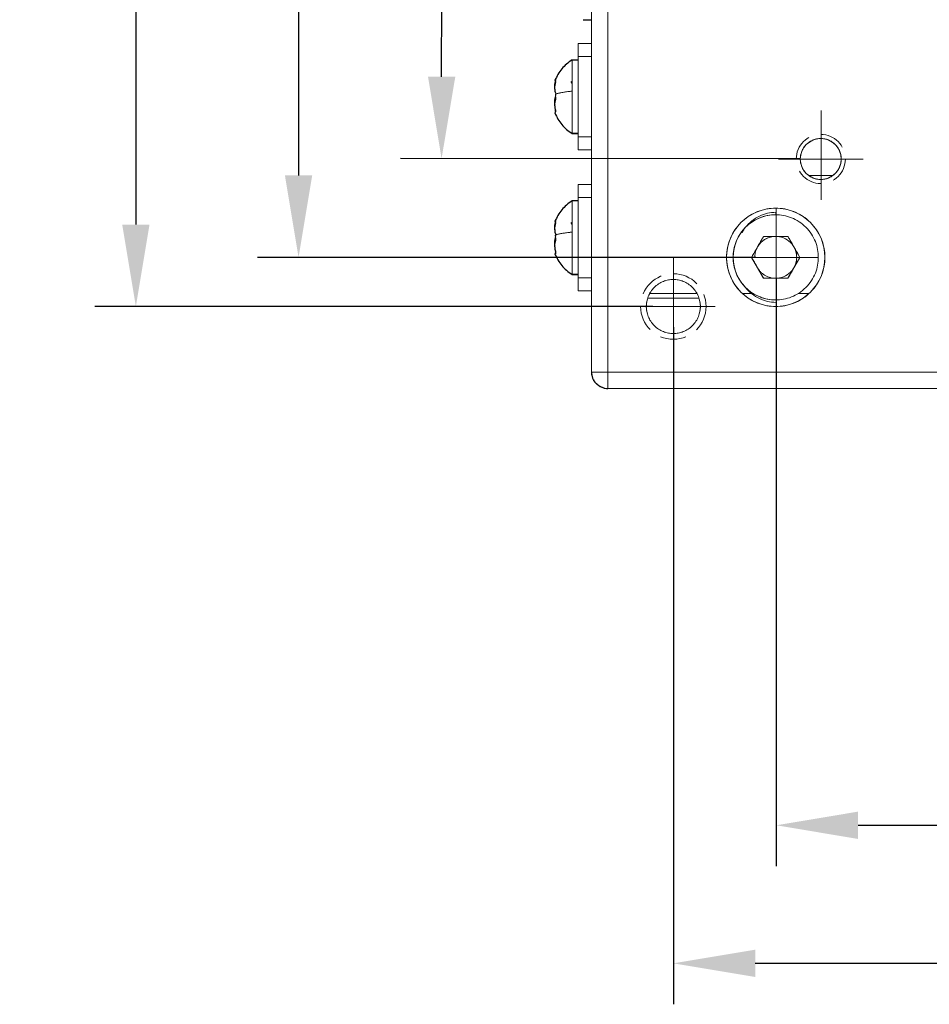
# Model space of a CAD drawing. Units: millimetres. Extents: x 11673 to 11970, y -7557 to -7347.
# Drawn here: x 11720 to 11748, y -7451 to -7421 of the extents above; entities that cross this region are included whole.
import ezdxf

# ---------------------------------------------------------------- set-up
doc = ezdxf.new("R2010")
doc.units = ezdxf.units.MM
doc.header["$LTSCALE"] = 10
doc.header["$PDMODE"] = 34
doc.linetypes.add('ACANSTGL', pattern=[0.11811, 0.07874, -0.03937])
doc.linetypes.add('CENTER', pattern=[2, 1.25, -0.25, 0.25, -0.25])
doc.layers.add('2细线层', color=4, linetype='Continuous', lineweight=15)
doc.layers.add('3中心线层', color=1, linetype='CENTER', lineweight=9)
doc.styles.add('TH-GBD2M', font='calibri.ttf', dxfattribs={"width": 0.8, "height": 2.5})
doc.dimstyles.new('ISO-25', dxfattribs={"dimtxt": 2.5, "dimasz": 2.5, "dimexe": 1.25, "dimexo": 0.625, "dimtad": 1, "dimtoh": 1, "dimlfac": 2, "dimtxsty": 'TH-GBD2M', "dimcen": 2.5, "dimadec": 0, "dimazin": 0, "dimtfac": 1, "dimtmove": 0, "dimatfit": 3, "dimfxl": 1, "dimarcsym": 0})

# ---------------------------------------------------------------- blocks, each defined once
blk = doc.blocks.new('*D57')
at = {"layer": '2细线层', "color": 0, "lineweight": -2, "transparency": 16777216}
for p, q in [((11742.846, -7429.119), (11742.846, -7447.07)), ((11761.596, -7429.119), (11761.596, -7447.07)), ((11745.346, -7445.82), (11759.096, -7445.82))]:
    blk.add_line(p, q, dxfattribs=at)
at = {"layer": '2细线层', "color": 0, "transparency": 16777216}
for points in [[(11745.346, -7445.403), (11745.346, -7446.237), (11742.846, -7445.82)], [(11759.096, -7445.403), (11759.096, -7446.237), (11761.596, -7445.82)]]:
    blk.add_solid(points, dxfattribs=at)
at = {"layer": 'Defpoints', "color": 0, "transparency": 16777216}
for p in [(11742.846, -7428.494), (11761.596, -7428.494), (11761.596, -7445.82)]:
    blk.add_point(p, dxfattribs=at)
at = {"layer": '2细线层', "color": 0, "transparency": 16777216, "insert": (11752.221, -7443.654), "char_height": 2.5, "attachment_point": 5, "style": 'TH-GBD2M'}
blk.add_mtext('37,5', dxfattribs=at)
blk = doc.blocks.new('*D58')
at = {"layer": '2细线层', "color": 0, "lineweight": -2, "transparency": 16777216}
for p, q in [((11739.706, -7430.619), (11739.706, -7451.282)), ((11764.706, -7430.619), (11764.706, -7451.282)), ((11762.206, -7450.032), (11742.206, -7450.032))]:
    blk.add_line(p, q, dxfattribs=at)
at = {"layer": '2细线层', "color": 0, "transparency": 16777216}
for points in [[(11742.206, -7449.615), (11742.206, -7450.448), (11739.706, -7450.032)], [(11762.206, -7449.615), (11762.206, -7450.448), (11764.706, -7450.032)]]:
    blk.add_solid(points, dxfattribs=at)
at = {"layer": 'Defpoints', "color": 0, "transparency": 16777216}
for p in [(11739.706, -7429.994), (11764.706, -7429.994), (11739.706, -7450.032)]:
    blk.add_point(p, dxfattribs=at)
at = {"layer": '2细线层', "color": 0, "transparency": 16777216, "insert": (11752.206, -7448.126), "char_height": 2.5, "attachment_point": 5, "style": 'TH-GBD2M'}
blk.add_mtext('50', dxfattribs=at)
blk = doc.blocks.new('*D59')
at = {"layer": '2细线层', "color": 0, "lineweight": -2, "transparency": 16777216}
for p, q in [((11743.596, -7409.493), (11731.398, -7409.481)), ((11732.634, -7422.983), (11732.645, -7411.983)), ((11743.581, -7425.493), (11731.382, -7425.481))]:
    blk.add_line(p, q, dxfattribs=at)
at = {"layer": '2细线层', "color": 0, "transparency": 16777216}
for points in [[(11732.229, -7411.982), (11733.062, -7411.983), (11732.648, -7409.483)], [(11732.218, -7422.982), (11733.051, -7422.983), (11732.632, -7425.483)]]:
    blk.add_solid(points, dxfattribs=at)
at = {"layer": 'Defpoints', "color": 0, "transparency": 16777216}
for p in [(11732.648, -7409.483), (11744.221, -7409.494), (11744.206, -7425.494)]:
    blk.add_point(p, dxfattribs=at)
at = {"layer": '2细线层', "color": 0, "transparency": 16777216, "insert": (11730.734, -7417.481), "char_height": 2.5, "attachment_point": 5, "rotation": 89.9436, "style": 'TH-GBD2M'}
blk.add_mtext('32', dxfattribs=at)
blk = doc.blocks.new('*D60')
at = {"layer": '2细线层', "color": 0, "lineweight": -2, "transparency": 16777216}
for p, q in [((11742.221, -7406.494), (11727.017, -7406.494)), ((11728.267, -7408.994), (11728.267, -7425.994)), ((11742.221, -7428.494), (11727.017, -7428.494))]:
    blk.add_line(p, q, dxfattribs=at)
at = {"layer": '2细线层', "color": 0, "transparency": 16777216}
for points in [[(11727.851, -7408.994), (11728.684, -7408.994), (11728.267, -7406.494)], [(11727.851, -7425.994), (11728.684, -7425.994), (11728.267, -7428.494)]]:
    blk.add_solid(points, dxfattribs=at)
at = {"layer": 'Defpoints', "color": 0, "transparency": 16777216}
for p in [(11742.846, -7406.494), (11728.267, -7428.494), (11742.846, -7428.494)]:
    blk.add_point(p, dxfattribs=at)
at = {"layer": '2细线层', "color": 0, "transparency": 16777216, "insert": (11726.387, -7417.494), "char_height": 2.5, "attachment_point": 5, "rotation": 90, "style": 'TH-GBD2M'}
blk.add_mtext('44', dxfattribs=at)
blk = doc.blocks.new('*D61')
at = {"layer": '2细线层', "color": 0, "lineweight": -2, "transparency": 16777216}
for p, q in [((11739.081, -7404.994), (11722.052, -7404.994)), ((11723.302, -7407.494), (11723.302, -7427.494)), ((11739.081, -7429.994), (11722.052, -7429.994))]:
    blk.add_line(p, q, dxfattribs=at)
at = {"layer": '2细线层', "color": 0, "transparency": 16777216}
for points in [[(11722.885, -7407.494), (11723.719, -7407.494), (11723.302, -7404.994)], [(11722.885, -7427.494), (11723.719, -7427.494), (11723.302, -7429.994)]]:
    blk.add_solid(points, dxfattribs=at)
at = {"layer": 'Defpoints', "color": 0, "transparency": 16777216}
for p in [(11739.706, -7404.994), (11723.302, -7429.994), (11739.706, -7429.994)]:
    blk.add_point(p, dxfattribs=at)
at = {"layer": '2细线层', "color": 0, "transparency": 16777216, "insert": (11721.396, -7417.494), "char_height": 2.5, "attachment_point": 5, "rotation": 90, "style": 'TH-GBD2M'}
blk.add_mtext('50', dxfattribs=at)
blk = doc.blocks.new('*U74')
at = {"layer": '2细线层', "linetype": 'ACANSTGL'}
for centre, radius in [((2.125, 2.125), 1), ((-2.375, -2.375), 0.75)]:
    blk.add_circle(centre, radius, dxfattribs=at)
blk = doc.blocks.new('*U75')
at = {"layer": '2细线层', "color": 0, "linetype": 'ByBlock', "lineweight": -2, "transparency": 16777216}
for p, rotation in [((11741.831, -7407.119), 90), ((11741.831, -7427.869), 180), ((11762.581, -7427.869), 270)]:
    blk.add_blockref('*U74', p, dxfattribs=dict(at, rotation=rotation))
blk.add_blockref('*U74', (11762.581, -7407.119), dxfattribs=at)

msp = doc.modelspace()

# ---------------------------------------------------------------- linework, layer by layer
at = {"linetype": 'Continuous', "lineweight": 18}
for p, q in [((11737.2056, -7402.994), (11737.2056, -7431.994)), ((11737.7056, -7431.994), (11737.7056, -7402.994)), ((11736.8056, -7421.969), (11736.8056, -7422.369)), ((11737.2056, -7421.969), (11736.8056, -7421.969)), ((11736.6156, -7422.469), (11736.6156, -7424.7061)), ((11736.6156, -7423.4246), (11736.6156, -7422.469)), ((11737.2056, -7422.369), (11736.8056, -7422.369)), ((11736.8056, -7422.369), (11736.8056, -7424.819)), ((11736.0978, -7423.0881), (11736.1238, -7423.0562)), ((11736.6156, -7424.7061), (11736.6156, -7423.4246)), ((11736.1066, -7423.5018), (11736.1238, -7423.6809)), ((11736.1238, -7423.6809), (11736.1069, -7423.55)), ((11736.6156, -7424.719), (11736.6156, -7424.7061)), ((11736.8056, -7424.7061), (11736.6156, -7424.7061)), ((11736.6156, -7424.7061), (11736.6156, -7424.719)), ((11736.8056, -7424.819), (11736.8056, -7425.219)), ((11737.2056, -7424.819), (11736.8056, -7424.819)), ((11737.2056, -7425.219), (11736.8056, -7425.219)), ((11744.5686, -7425.994), (11743.8273, -7425.994)), ((11736.8056, -7426.269), (11736.8056, -7426.669)), ((11737.2056, -7426.269), (11736.8056, -7426.269)), ((11736.6156, -7426.769), (11736.6156, -7429.0061)), ((11736.6156, -7427.7246), (11736.6156, -7426.769)), ((11736.8056, -7426.669), (11736.8056, -7429.119)), ((11737.2056, -7426.669), (11736.8056, -7426.669)), ((11736.0978, -7427.3881), (11736.1238, -7427.3562)), ((11736.1238, -7427.9809), (11736.1028, -7427.8184)), ((11736.1066, -7427.8018), (11736.1238, -7427.9809)), ((11736.6156, -7429.0061), (11736.6156, -7427.7246)), ((11742.4611, -7427.854), (11742.0916, -7428.494)), ((11743.2001, -7427.854), (11742.4611, -7427.854)), ((11743.5696, -7428.494), (11743.2001, -7427.854)), ((11736.6189, -7428.2971), (11736.6156, -7428.3027)), ((11742.0916, -7428.494), (11742.4611, -7429.134)), ((11743.2001, -7429.134), (11743.5696, -7428.494)), ((11736.6156, -7429.019), (11736.6156, -7429.0061)), ((11736.8056, -7429.0061), (11736.6156, -7429.0061)), ((11736.6156, -7429.0061), (11736.6156, -7429.019)), ((11737.2056, -7429.119), (11736.8056, -7429.119)), ((11736.8056, -7429.119), (11736.8056, -7429.519)), ((11742.4611, -7429.134), (11743.2001, -7429.134)), ((11737.2056, -7429.519), (11736.8056, -7429.519)), ((11742.0928, -7429.594), (11741.8184, -7429.594)), ((11743.8428, -7429.594), (11743.519, -7429.594)), ((11737.2056, -7429.994), (11737.2056, -7429.994)), ((11738.8806, -7429.994), (11740.5306, -7429.994)), ((11738.9327, -7429.994), (11739.359, -7429.994)), ((11737.2056, -7431.994), (11737.7056, -7431.994)), ((11737.7056, -7432.494), (11737.7056, -7431.994)), ((11766.7056, -7431.994), (11737.7056, -7431.994)), ((11766.7056, -7432.494), (11737.7056, -7432.494)), ((11737.7056, -7432.494), (11766.7056, -7432.494))]:
    msp.add_line(p, q, dxfattribs=at)
at = {"linetype": 'Continuous', "lineweight": 25}
for p, q in [((11736.9556, -7421.244), (11737.2056, -7421.244)), ((11736.8056, -7422.474), (11736.6156, -7422.474)), ((11736.6156, -7423.1825), (11736.5826, -7423.1257)), ((11736.6156, -7424.7139), (11736.8056, -7424.7139)), ((11736.8056, -7426.774), (11736.6156, -7426.774)), ((11736.6156, -7427.4825), (11736.5829, -7427.4262)), ((11736.6156, -7429.0139), (11736.8056, -7429.0139))]:
    msp.add_line(p, q, dxfattribs=at)
at = {"linetype": 'Continuous', "lineweight": 18, "flags": 128}
for points in [[(11736.1238, -7423.0562), (11736.0915, -7423.0887), (11736.1238, -7423.1431)], [(11737.2056, -7425.994), (11737.2056, -7425.994)], [(11736.1238, -7427.3562), (11736.0915, -7427.3887), (11736.1238, -7427.4431)], [(11736.1238, -7428.4317), (11736.1238, -7428.4317), (11736.0915, -7428.3993), (11736.1238, -7428.3448)], [(11737.225, -7432.1174), (11737.2115, -7432.0708), (11737.2056, -7431.994), (11737.2056, -7431.994)]]:
    msp.add_lwpolyline(points, dxfattribs=at)
at = {"linetype": 'Continuous', "lineweight": 18}
for centre, radius, start, end in [((11736.6862, -7423.2816), 0.606, 158.16096, 201.83942), ((11736.803, -7426.0506), 2.6327, 94.0825, 104.95227), ((11736.9275, -7423.7759), 0.8475, 161.5022, 198.49816), ((11744.2056, -7425.494), 0.625, 90, 270), ((11744.2056, -7425.494), 0.625, 270, 90), ((11742.8306, -7428.494), 1.5, 90, 270), ((11742.8306, -7428.494), 1.5, 270, 90), ((11736.6862, -7427.5816), 0.606, 158.16097, 201.83942), ((11742.8306, -7428.494), 1.3, 90, 270), ((11736.9275, -7428.0759), 0.8475, 161.50221, 198.49815), ((11736.803, -7430.3506), 2.6327, 94.0825, 104.95227), ((11737.7056, -7431.994), 0.5, 180, 270)]:
    msp.add_arc(centre, radius, start, end, dxfattribs=at)
at = {"linetype": 'Continuous', "lineweight": 25}
for points, knots in [([(11736.6156, -7422.469), (11736.5018, -7422.5536), (11736.2757, -7422.7218), (11736.1499, -7422.9738), (11736.0874, -7423.0989)], [0, 0, 0, 0, 0.5034819, 1, 1, 1, 1]), ([(11736.0874, -7424.0891), (11736.1499, -7424.2142), (11736.2757, -7424.4662), (11736.5018, -7424.6343), (11736.6156, -7424.719)], [0, 0, 0, 0, 0.4965181, 1, 1, 1, 1]), ([(11736.6156, -7426.769), (11736.5018, -7426.8536), (11736.2757, -7427.0218), (11736.1499, -7427.2738), (11736.0874, -7427.3989)], [0, 0, 0, 0, 0.5034819, 1, 1, 1, 1]), ([(11736.0874, -7428.3891), (11736.1499, -7428.5142), (11736.2757, -7428.7662), (11736.5018, -7428.9343), (11736.6156, -7429.019)], [0, 0, 0, 0, 0.4965181, 1, 1, 1, 1]), ([(11737.2056, -7431.994), (11737.2126, -7432.0568), (11737.2235, -7432.1532), (11737.2887, -7432.2699), (11737.3553, -7432.3498), (11737.4368, -7432.4149), (11737.5264, -7432.4611), (11737.6177, -7432.489), (11737.6769, -7432.4923), (11737.7056, -7432.494)], [0, 0, 0, 0, 0.2423103, 0.3719516, 0.5037014, 0.63481, 0.7626194, 0.884887, 1, 1, 1, 1])]:
    msp.add_open_spline(points, degree=3, knots=knots, dxfattribs=at)
at = {"linetype": 'Continuous', "lineweight": 18}
for points, knots in [([(11736.1238, -7423.1431), (11736.1238, -7423.1431), (11736.0947, -7423.2052), (11736.0851, -7423.2869), (11736.0933, -7423.3642), (11736.0944, -7423.3743)], [0, 0, 0, 0, 0.0000378, 0.8700859, 1, 1, 1, 1]), ([(11736.1238, -7423.0562), (11736.1181, -7423.0761), (11736.107, -7423.1151), (11736.0933, -7423.1913), (11736.0865, -7423.2845), (11736.0939, -7423.3766), (11736.1076, -7423.4507), (11736.1183, -7423.4881), (11736.1238, -7423.507)], [0, 0, 0, 0, 0.1341743, 0.263763, 0.5071355, 0.7474615, 0.8718983, 1, 1, 1, 1]), ([(11736.0965, -7423.4691), (11736.0929, -7423.4508), (11736.0859, -7423.415), (11736.0927, -7423.3793), (11736.096, -7423.3619)], [0, 0, 0, 0, 0.5143471, 1, 1, 1, 1]), ([(11736.6156, -7423.4246), (11736.5925, -7423.4268), (11736.5461, -7423.4314), (11736.4802, -7423.439), (11736.4172, -7423.4472), (11736.3577, -7423.456), (11736.302, -7423.4654), (11736.2505, -7423.4752), (11736.2034, -7423.4855), (11736.1607, -7423.496), (11736.136, -7423.5034), (11736.1238, -7423.507)], [0, 0, 0, 0, 0.110846, 0.222267, 0.3340475, 0.4459676, 0.5578059, 0.669342, 0.7803589, 0.8906457, 1, 1, 1, 1]), ([(11736.1238, -7423.507), (11736.1182, -7423.5301), (11736.1072, -7423.576), (11736.0967, -7423.6441), (11736.0907, -7423.7102), (11736.0881, -7423.7949), (11736.0932, -7423.8819), (11736.1065, -7423.9723), (11736.1179, -7424.0203), (11736.1238, -7424.0448)], [0, 0, 0, 0, 0.1308557, 0.2597066, 0.3809228, 0.4964125, 0.7279864, 0.8613988, 1, 1, 1, 1]), ([(11736.1238, -7423.6809), (11736.1238, -7423.6809), (11736.0947, -7423.733), (11736.0844, -7423.8614), (11736.1039, -7423.9837), (11736.1144, -7424.0499)], [0, 0, 0, 0, 0.0000189, 0.4582451, 1, 1, 1, 1]), ([(11736.1238, -7424.0448), (11736.1027, -7424.0597), (11736.0768, -7424.0781), (11736.0945, -7424.0964), (11736.0978, -7424.0999)], [0, 0, 0, 0, 0.8111262, 1, 1, 1, 1]), ([(11736.1198, -7424.1278), (11736.1078, -7424.1183), (11736.0729, -7424.0908), (11736.1036, -7424.063), (11736.1238, -7424.0448)], [0, 0, 0, 0, 0.3452073, 1, 1, 1, 1]), ([(11736.1128, -7424.059), (11736.0992, -7424.007), (11736.0805, -7423.9356), (11736.0945, -7423.8642), (11736.0984, -7423.8448)], [0, 0, 0, 0, 0.7281345, 1, 1, 1, 1]), ([(11744.2056, -7426.119), (11744.1675, -7426.119), (11744.089, -7426.1118), (11743.9725, -7426.0783), (11743.8605, -7426.0203), (11743.7605, -7425.9391), (11743.6793, -7425.8391), (11743.6213, -7425.7271), (11743.5878, -7425.6106), (11743.5771, -7425.494), (11743.5878, -7425.3773), (11743.6213, -7425.2608), (11743.6793, -7425.1488), (11743.7605, -7425.0489), (11743.8605, -7424.9677), (11743.9725, -7424.9097), (11744.089, -7424.8762), (11744.2056, -7424.8655), (11744.3222, -7424.8762), (11744.4387, -7424.9097), (11744.5507, -7424.9677), (11744.6507, -7425.0489), (11744.7319, -7425.1488), (11744.7899, -7425.2608), (11744.8234, -7425.3773), (11744.8341, -7425.494), (11744.8234, -7425.6106), (11744.7899, -7425.7271), (11744.7319, -7425.8391), (11744.6507, -7425.9391), (11744.5507, -7426.0203), (11744.4387, -7426.0783), (11744.3222, -7426.1118), (11744.2437, -7426.119), (11744.2056, -7426.119)], [0, 0, 0, 0, 0.029129, 0.0600028, 0.0921602, 0.125, 0.1578398, 0.1899972, 0.220871, 0.25, 0.279129, 0.3100028, 0.3421602, 0.375, 0.4078398, 0.4399972, 0.470871, 0.5, 0.529129, 0.5600028, 0.5921602, 0.625, 0.6578398, 0.6899972, 0.720871, 0.75, 0.779129, 0.8100028, 0.8421602, 0.875, 0.9078398, 0.9399972, 0.970871, 1, 1, 1, 1]), ([(11743.8351, -7425.994), (11744.0363, -7425.994), (11744.2801, -7425.994), (11744.5321, -7425.994), (11744.5761, -7425.994)], [0, 0, 0, 0, 0.8254642, 1, 1, 1, 1]), ([(11742.8306, -7429.994), (11742.7391, -7429.994), (11742.5507, -7429.9767), (11742.2711, -7429.8963), (11742.0023, -7429.757), (11741.7624, -7429.5622), (11741.5675, -7429.3223), (11741.4283, -7429.0535), (11741.3479, -7428.7739), (11741.3222, -7428.494), (11741.3479, -7428.214), (11741.4283, -7427.9345), (11741.5675, -7427.6656), (11741.7624, -7427.4258), (11742.0023, -7427.2309), (11742.2711, -7427.0916), (11742.5507, -7427.0113), (11742.8306, -7426.9856), (11743.1105, -7427.0113), (11743.3901, -7427.0916), (11743.6589, -7427.2309), (11743.8988, -7427.4258), (11744.0937, -7427.6656), (11744.2329, -7427.9345), (11744.3133, -7428.214), (11744.339, -7428.494), (11744.3133, -7428.7739), (11744.2329, -7429.0535), (11744.0937, -7429.3223), (11743.8988, -7429.5622), (11743.6589, -7429.757), (11743.3901, -7429.8963), (11743.1105, -7429.9767), (11742.9221, -7429.994), (11742.8306, -7429.994)], [0, 0, 0, 0, 0.029129, 0.0600028, 0.0921602, 0.125, 0.1578398, 0.1899972, 0.220871, 0.25, 0.279129, 0.3100028, 0.3421602, 0.375, 0.4078398, 0.4399972, 0.470871, 0.5, 0.529129, 0.5600028, 0.5921602, 0.625, 0.6578398, 0.6899972, 0.720871, 0.75, 0.779129, 0.8100028, 0.8421602, 0.875, 0.9078398, 0.9399972, 0.970871, 1, 1, 1, 1]), ([(11736.1238, -7427.3562), (11736.1181, -7427.3761), (11736.107, -7427.4151), (11736.0933, -7427.4913), (11736.0865, -7427.5845), (11736.0939, -7427.6766), (11736.1076, -7427.7507), (11736.1183, -7427.7881), (11736.1238, -7427.807)], [0, 0, 0, 0, 0.1341743, 0.263763, 0.5071355, 0.7474615, 0.8718983, 1, 1, 1, 1]), ([(11742.8306, -7427.194), (11742.7513, -7427.194), (11742.588, -7427.209), (11742.3457, -7427.2786), (11742.1127, -7427.3993), (11741.9048, -7427.5682), (11741.7359, -7427.7761), (11741.6152, -7428.0091), (11741.5456, -7428.2514), (11741.5233, -7428.494), (11741.5456, -7428.7366), (11741.6152, -7428.9789), (11741.7359, -7429.2119), (11741.9048, -7429.4198), (11742.1127, -7429.5886), (11742.3457, -7429.7093), (11742.588, -7429.779), (11742.8306, -7429.8012), (11743.0732, -7429.779), (11743.3155, -7429.7093), (11743.5485, -7429.5886), (11743.7564, -7429.4198), (11743.9253, -7429.2119), (11744.046, -7428.9789), (11744.1156, -7428.7366), (11744.1379, -7428.494), (11744.1156, -7428.2514), (11744.046, -7428.0091), (11743.9253, -7427.7761), (11743.7564, -7427.5682), (11743.5485, -7427.3993), (11743.3155, -7427.2786), (11743.0732, -7427.209), (11742.9099, -7427.194), (11742.8306, -7427.194)], [0, 0, 0, 0, 0.029129, 0.0600028, 0.0921602, 0.125, 0.1578398, 0.1899972, 0.220871, 0.25, 0.279129, 0.3100028, 0.3421602, 0.375, 0.4078398, 0.4399972, 0.470871, 0.5, 0.529129, 0.5600028, 0.5921602, 0.625, 0.6578398, 0.6899972, 0.720871, 0.75, 0.779129, 0.8100028, 0.8421602, 0.875, 0.9078398, 0.9399972, 0.970871, 1, 1, 1, 1]), ([(11742.8306, -7427.119), (11742.7469, -7427.1245), (11742.575, -7427.1357), (11742.3258, -7427.2283), (11742.0994, -7427.376), (11741.918, -7427.5496), (11741.8368, -7427.6845), (11741.8025, -7427.7416)], [0, 0, 0, 0, 0.2000922, 0.4105326, 0.6262449, 0.8419728, 1, 1, 1, 1]), ([(11742.8306, -7427.119), (11742.8306, -7427.119), (11742.8306, -7427.1264), (11742.8306, -7427.1557), (11742.8306, -7427.1763), (11742.8306, -7427.194)], [0, 0, 0, 0, 0.5, 0.5, 1, 1, 1, 1]), ([(11736.1238, -7427.4431), (11736.1238, -7427.4431), (11736.0947, -7427.5052), (11736.0851, -7427.5869), (11736.0933, -7427.6642), (11736.0944, -7427.6743)], [0, 0, 0, 0, 0.0000378, 0.8700859, 1, 1, 1, 1]), ([(11736.0967, -7427.7713), (11736.0932, -7427.7522), (11736.0852, -7427.7095), (11736.0937, -7427.6667), (11736.0984, -7427.6431)], [0, 0, 0, 0, 0.4470539, 1, 1, 1, 1]), ([(11736.1238, -7427.807), (11736.1182, -7427.8301), (11736.1072, -7427.876), (11736.0967, -7427.9441), (11736.0907, -7428.0102), (11736.0881, -7428.0949), (11736.0932, -7428.1819), (11736.1065, -7428.2723), (11736.1179, -7428.3203), (11736.1238, -7428.3448)], [0, 0, 0, 0, 0.1308557, 0.2597066, 0.3809228, 0.4964125, 0.7279864, 0.8613988, 1, 1, 1, 1]), ([(11736.1238, -7427.9809), (11736.1238, -7427.9809), (11736.0947, -7428.033), (11736.0844, -7428.1614), (11736.1039, -7428.2837), (11736.1144, -7428.3499)], [0, 0, 0, 0, 0.0000189, 0.4582452, 1, 1, 1, 1]), ([(11736.6156, -7427.7246), (11736.5925, -7427.7268), (11736.5461, -7427.7314), (11736.4802, -7427.739), (11736.4172, -7427.7472), (11736.3577, -7427.756), (11736.302, -7427.7654), (11736.2505, -7427.7752), (11736.2034, -7427.7855), (11736.1607, -7427.796), (11736.136, -7427.8034), (11736.1238, -7427.807)], [0, 0, 0, 0, 0.110846, 0.222267, 0.3340475, 0.4459676, 0.5578059, 0.669342, 0.7803589, 0.8906457, 1, 1, 1, 1]), ([(11743.5696, -7428.494), (11743.4772, -7428.654), (11743.3618, -7428.854), (11743.2405, -7429.064), (11743.2102, -7429.1165), (11743.2023, -7429.1302), (11743.2001, -7429.134), (11743.1972, -7429.134), (11743.19, -7429.134), (11743.1597, -7429.134), (11743.0384, -7429.134), (11742.8306, -7429.134), (11742.6228, -7429.134), (11742.5015, -7429.134), (11742.4712, -7429.134), (11742.464, -7429.134), (11742.4611, -7429.134), (11742.4589, -7429.1302), (11742.451, -7429.1165), (11742.4207, -7429.064), (11742.3456, -7428.934), (11742.2532, -7428.774), (11742.1724, -7428.634), (11742.132, -7428.564), (11742.1118, -7428.529), (11742.1017, -7428.5115), (11742.0966, -7428.5027), (11742.0941, -7428.4983), (11742.093, -7428.4965), (11742.0923, -7428.4952), (11742.0912, -7428.4946), (11742.184, -7428.334), (11742.2994, -7428.134), (11742.4207, -7427.924), (11742.451, -7427.8715), (11742.4589, -7427.8577), (11742.4611, -7427.854), (11742.464, -7427.854), (11742.4712, -7427.854), (11742.5015, -7427.854), (11742.6228, -7427.854), (11742.8306, -7427.854), (11743.0384, -7427.854), (11743.1597, -7427.854), (11743.19, -7427.854), (11743.1972, -7427.854), (11743.2001, -7427.854), (11743.2023, -7427.8577), (11743.2102, -7427.8715), (11743.2405, -7427.924), (11743.3618, -7428.134), (11743.4772, -7428.334), (11743.5696, -7428.494)], [0, 0, 0, 0, 0.125, 0.15625, 0.1640625, 0.1660156, 0.1669922, 0.1669922, 0.1679688, 0.171875, 0.1875, 0.25, 0.3125, 0.328125, 0.3320313, 0.3330078, 0.3330078, 0.3339844, 0.3359375, 0.34375, 0.375, 0.4375, 0.46875, 0.484375, 0.4921875, 0.4960938, 0.4980469, 0.4990234, 0.4995117, 0.4995117, 0.5, 0.5, 0.625, 0.65625, 0.6640625, 0.6660156, 0.6669922, 0.6669922, 0.6679688, 0.671875, 0.6875, 0.75, 0.8125, 0.828125, 0.8320313, 0.8330078, 0.8330078, 0.8339844, 0.8359375, 0.84375, 0.875, 1, 1, 1, 1]), ([(11742.8306, -7427.854), (11742.7552, -7427.854), (11742.6738, -7427.8677), (11742.5162, -7427.9301), (11742.4405, -7427.9789), (11742.3156, -7428.1039), (11742.2667, -7428.1796), (11742.2043, -7428.3372), (11742.1906, -7428.4185), (11742.1906, -7428.4939)], [0, 0, 0, 0, 0.25, 0.25, 0.5, 0.5, 0.75, 0.75, 1, 1, 1, 1]), ([(11742.2763, -7428.174), (11742.2859, -7428.1583), (11742.3049, -7428.1271), (11742.3385, -7428.0836), (11742.3822, -7428.0355), (11742.4387, -7427.9856), (11742.5097, -7427.9381), (11742.5863, -7427.9003), (11742.6664, -7427.8737), (11742.7483, -7427.857), (11742.8031, -7427.855), (11742.8306, -7427.854)], [0, 0, 0, 0, 0.0820123, 0.1637215, 0.2457338, 0.3729055, 0.5000772, 0.6272489, 0.7544207, 0.8772106, 1, 1, 1, 1]), ([(11742.8306, -7429.134), (11742.906, -7429.134), (11742.9874, -7429.1202), (11743.145, -7429.0578), (11743.2207, -7429.009), (11743.3456, -7428.884), (11743.3945, -7428.8083), (11743.4568, -7428.6508), (11743.4706, -7428.5694), (11743.4706, -7428.4185), (11743.4568, -7428.3372), (11743.3945, -7428.1796), (11743.3456, -7428.1039), (11743.2207, -7427.9789), (11743.145, -7427.9301), (11742.9874, -7427.8677), (11742.906, -7427.854), (11742.8306, -7427.854)], [0, 0, 0, 0, 0.125, 0.125, 0.25, 0.25, 0.375, 0.375, 0.5, 0.5, 0.625, 0.625, 0.75, 0.75, 0.875, 0.875, 1, 1, 1, 1]), ([(11736.1164, -7428.3831), (11736.1005, -7428.3231), (11736.0794, -7428.2436), (11736.0946, -7428.1642), (11736.0984, -7428.1448)], [0, 0, 0, 0, 0.7556199, 1, 1, 1, 1]), ([(11743.3849, -7428.174), (11743.3936, -7428.1901), (11743.4111, -7428.2222), (11743.432, -7428.273), (11743.4519, -7428.3349), (11743.4669, -7428.4087), (11743.4725, -7428.494), (11743.4669, -7428.5792), (11743.4499, -7428.6619), (11743.4234, -7428.7411), (11743.3977, -7428.7896), (11743.3849, -7428.8139)], [0, 0, 0, 0, 0.0820198, 0.1637363, 0.2457561, 0.3729393, 0.5001225, 0.6273057, 0.7544889, 0.8772451, 1, 1, 1, 1]), ([(11736.1238, -7428.3448), (11736.1027, -7428.3597), (11736.0768, -7428.3781), (11736.0945, -7428.3964), (11736.0978, -7428.3999)], [0, 0, 0, 0, 0.8111262, 1, 1, 1, 1]), ([(11742.8306, -7429.134), (11742.8123, -7429.1335), (11742.7757, -7429.1326), (11742.7212, -7429.1253), (11742.6577, -7429.1115), (11742.5863, -7429.0876), (11742.5097, -7429.0498), (11742.4386, -7429.0024), (11742.3755, -7428.9463), (11742.3201, -7428.8838), (11742.291, -7428.8373), (11742.2764, -7428.814)], [0, 0, 0, 0, 0.0820125, 0.1637219, 0.2457345, 0.3729065, 0.5000785, 0.6272505, 0.7544225, 0.8772115, 1, 1, 1, 1]), ([(11739.7056, -7429.169), (11739.6084, -7429.169), (11739.5035, -7429.1867), (11739.3004, -7429.2671), (11739.2028, -7429.3301), (11739.0417, -7429.4912), (11738.9787, -7429.5887), (11738.8983, -7429.7918), (11738.8806, -7429.8967), (11738.8806, -7430.0912), (11738.8983, -7430.1961), (11738.9787, -7430.3992), (11739.0417, -7430.4968), (11739.2028, -7430.6579), (11739.3004, -7430.7208), (11739.5035, -7430.8012), (11739.6084, -7430.819), (11739.7056, -7430.819)], [0, 0, 0, 0, 0.125, 0.125, 0.25, 0.25, 0.375, 0.375, 0.5, 0.5, 0.625, 0.625, 0.75, 0.75, 0.875, 0.875, 1, 1, 1, 1]), ([(11739.7056, -7430.819), (11739.6553, -7430.819), (11739.5516, -7430.8095), (11739.3979, -7430.7653), (11739.25, -7430.6887), (11739.1181, -7430.5815), (11739.0109, -7430.4496), (11738.9343, -7430.3017), (11738.8901, -7430.1479), (11738.876, -7429.994), (11738.8901, -7429.84), (11738.9343, -7429.6862), (11739.0109, -7429.5384), (11739.1181, -7429.4065), (11739.25, -7429.2993), (11739.3979, -7429.2227), (11739.5516, -7429.1785), (11739.7056, -7429.1644), (11739.8596, -7429.1785), (11740.0133, -7429.2227), (11740.1612, -7429.2993), (11740.2931, -7429.4065), (11740.4003, -7429.5384), (11740.4769, -7429.6862), (11740.5211, -7429.84), (11740.5352, -7429.994), (11740.5211, -7430.1479), (11740.4769, -7430.3017), (11740.4003, -7430.4496), (11740.2931, -7430.5815), (11740.1612, -7430.6887), (11740.0133, -7430.7653), (11739.8596, -7430.8095), (11739.7559, -7430.819), (11739.7056, -7430.819)], [0, 0, 0, 0, 0.029129, 0.0600028, 0.0921602, 0.125, 0.1578398, 0.1899972, 0.220871, 0.25, 0.279129, 0.3100028, 0.3421602, 0.375, 0.4078398, 0.4399972, 0.470871, 0.5, 0.529129, 0.5600028, 0.5921602, 0.625, 0.6578398, 0.6899972, 0.720871, 0.75, 0.779129, 0.8100028, 0.8421602, 0.875, 0.9078398, 0.9399972, 0.970871, 1, 1, 1, 1]), ([(11739.7056, -7430.819), (11739.8028, -7430.819), (11739.9077, -7430.8012), (11740.1108, -7430.7208), (11740.2084, -7430.6579), (11740.3695, -7430.4968), (11740.4325, -7430.3992), (11740.5129, -7430.1961), (11740.5306, -7430.0912), (11740.5306, -7429.8967), (11740.5129, -7429.7918), (11740.4325, -7429.5887), (11740.3695, -7429.4912), (11740.2084, -7429.3301), (11740.1108, -7429.2671), (11739.9077, -7429.1867), (11739.8028, -7429.169), (11739.7056, -7429.169)], [0, 0, 0, 0, 0.125, 0.125, 0.25, 0.25, 0.375, 0.375, 0.5, 0.5, 0.625, 0.625, 0.75, 0.75, 0.875, 0.875, 1, 1, 1, 1]), ([(11741.911, -7429.4128), (11741.9111, -7429.4129), (11741.9608, -7429.489), (11742.1018, -7429.6103), (11742.3251, -7429.7603), (11742.5752, -7429.8522), (11742.7469, -7429.8635), (11742.8306, -7429.869)], [0, 0, 0, 0, 0.0005226, 0.2566232, 0.5126991, 0.7625005, 1, 1, 1, 1]), ([(11738.9283, -7429.744), (11739.2145, -7429.744), (11739.7188, -7429.744), (11740.2523, -7429.744), (11740.4829, -7429.744)], [0, 0, 0, 0, 0.5677465, 1, 1, 1, 1]), ([(11740.4829, -7429.744), (11740.4372, -7429.744), (11739.9059, -7429.744), (11739.3951, -7429.744), (11738.9283, -7429.744)], [0, 0, 0, 0, 0.0859306, 1, 1, 1, 1]), ([(11740.4228, -7429.594), (11740.1953, -7429.594), (11739.7031, -7429.594), (11739.2384, -7429.594), (11738.9884, -7429.594)], [0, 0, 0, 0, 0.4620717, 1, 1, 1, 1]), ([(11737.541, -7432.4626), (11737.5345, -7432.4615), (11737.4947, -7432.4548), (11737.4301, -7432.4128), (11737.3493, -7432.3506), (11737.2849, -7432.2699), (11737.2225, -7432.1537), (11737.2123, -7432.0569), (11737.2056, -7431.994)], [0, 0, 0, 0, 0.0322656, 0.1962861, 0.3637873, 0.5312885, 0.695309, 1, 1, 1, 1]), ([(11737.2056, -7431.994), (11737.2071, -7432.0284), (11737.2096, -7432.0871), (11737.2297, -7432.1413), (11737.238, -7432.1637)], [0, 0, 0, 0, 0.5861635, 1, 1, 1, 1])]:
    msp.add_open_spline(points, degree=3, knots=knots, dxfattribs=at)
at = {"layer": '3中心线层'}
for p, q in [((11744.2213, -7426.7392), (11744.2213, -7424.012)), ((11742.9103, -7425.494), (11745.5009, -7425.494)), ((11742.8463, -7429.7392), (11742.8463, -7427.012)), ((11739.7056, -7431.2392), (11739.7056, -7428.512)), ((11741.5353, -7428.494), (11744.1259, -7428.494)), ((11738.3946, -7429.994), (11740.9851, -7429.994))]:
    msp.add_line(p, q, dxfattribs=at)

# ---------------------------------------------------------------- block references
at = {"layer": '2细线层'}
msp.add_blockref('*U75', (0, 0), dxfattribs=at)

# ---------------------------------------------------------------- dimensions: what is measured, and where the dimension line sits
for base, p1, p2, picture, middle in [((11723.3019, -7429.994), (11739.7056, -7404.994), (11739.7056, -7429.994), '*D61', (11721.3961, -7417.494)), ((11728.2673, -7428.494), (11742.8463, -7406.494), (11742.8463, -7428.494), '*D60', (11726.3866, -7417.494))]:
    dim = msp.add_linear_dim(base=base, p1=p1, p2=p2, angle=90, dimstyle='ISO-25', dxfattribs=at)
    dim.commit()
    dim.dimension.update_dxf_attribs({"geometry": picture, "text_midpoint": middle})
dim = msp.add_aligned_dim(p1=(11744.2056, -7425.494), p2=(11744.2213, -7409.494), distance=11.5736, dimstyle='ISO-25', dxfattribs=at)
dim.commit()
dim.dimension.update_dxf_attribs({"geometry": '*D59', "text_midpoint": (11730.7341, -7417.4807)})
for base, p1, p2, picture, middle in [((11761.5963, -7445.8201), (11742.8463, -7428.494), (11761.5963, -7428.494), '*D57', (11752.2213, -7443.6537)), ((11739.7056, -7450.0316), (11764.7056, -7429.994), (11739.7056, -7429.994), '*D58', (11752.2056, -7448.1258))]:
    dim = msp.add_linear_dim(base=base, p1=p1, p2=p2, dimstyle='ISO-25', dxfattribs=at)
    dim.commit()
    dim.dimension.update_dxf_attribs({"geometry": picture, "text_midpoint": middle})

doc.saveas('drawing.dxf')
